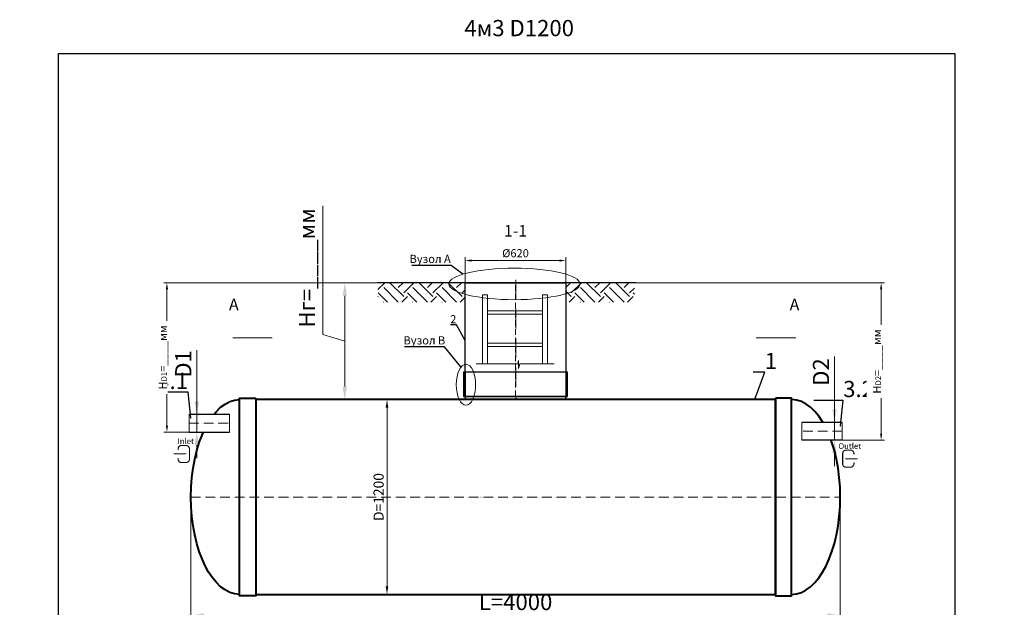
# Model space of a CAD drawing. Units: millimetres. Extents: x 89984 to 435481, y -61401 to 3832.
# Drawn here: x 114771 to 120835, y -7119 to -3498 of the extents above; entities that cross this region are included whole.
import ezdxf
from ezdxf import colors
from ezdxf.entities.mleader import LeaderData, LeaderLine
from ezdxf.math import Vec2, Vec3

# ---------------------------------------------------------------- set-up
doc = ezdxf.new("R2010")
doc.units = ezdxf.units.MM
doc.set_wipeout_variables(frame=1)
doc.linetypes.add('ACAD_ISO10W100', pattern=[18, 12, -3, 0, -3])
doc.layers.add('2-Bottom level  of pipe', color=7, linetype='Continuous')
doc.styles.add('GOST-2.304_Type-B', font='txt')
doc.styles.add('ГОСТ', font='isocpeur.ttf', dxfattribs={"width": 0.95, "oblique": 15})
doc.linetypes.add('зигзаг', pattern='A,0.00254,-5.08,[131,ltypeshp.shx,S=5.08,R=0,X=-5.08,Y=0],-10.16,[131,ltypeshp.shx,S=5.08,R=180,X=5.08,Y=0],-5.08', length=20.32254)
doc.dimstyles.new('ГОСТ', dxfattribs={"dimtxt": 2.5, "dimasz": 2, "dimexe": 1, "dimexo": 0, "dimgap": 0.5, "dimtad": 1, "dimdec": 0, "dimtxsty": 'ГОСТ', "dimcen": -2.5, "dimclrd": 7, "dimclre": 7, "dimclrt": 7, "dimadec": 0, "dimazin": 0, "dimtfac": 1, "dimtdec": 0, "dimtmove": 1, "dimatfit": 3, "dimldrblk": 'DOT', "dimfxl": 1, "dimtfill": 1, "dimlwd": 15, "dimlwe": 15, "dimarcsym": 1})

# ---------------------------------------------------------------- blocks, each defined once
blk = doc.blocks.new('*D36')
at = {"color": 7, "linetype": 'Continuous', "lineweight": 15, "ltscale": 20, "transparency": 16777216}
for p, q in [((115825.2, -6439.3), (115825.2, -7209.4)), ((119825.2, -6439.3), (119825.2, -7209.4)), ((115905.2, -7169.4), (119745.2, -7169.4))]:
    blk.add_line(p, q, dxfattribs=at)
at = {"color": 7, "lineweight": 30, "ltscale": 20, "transparency": 16777216}
for points in [[(115905.2, -7156), (115905.2, -7182.7), (115825.2, -7169.4)], [(119745.2, -7156), (119745.2, -7182.7), (119825.2, -7169.4)]]:
    blk.add_solid(points, dxfattribs=at)
at = {"layer": 'Defpoints', "color": 0, "lineweight": 30, "ltscale": 20, "transparency": 16777216}
for p in [(115825.2, -6439.3), (119825.2, -6439.3), (119825.2, -7169.4)]:
    blk.add_point(p, dxfattribs=at)
at = {"color": 7, "lineweight": 30, "ltscale": 20, "transparency": 16777216, "insert": (117825.2, -7099.4), "char_height": 100, "attachment_point": 5, "style": 'ГОСТ', "bg_fill": 3, "box_fill_scale": 1.1, "bg_fill_color": 256, "bg_fill_true_color": 13158600, "bg_fill_transparency": 0}
blk.add_mtext('L=4000', dxfattribs=at)
blk = doc.blocks.new('_Dot')
at = {"color": 0, "linetype": 'ByBlock', "lineweight": -2}
blk.add_line((-0.5, 0), (-1, 0), dxfattribs=at)
at = {"color": 0, "linetype": 'ByBlock', "const_width": 0.5}
blk.add_lwpolyline([(-0.25, 0, 1), (0.25, 0, 1)], format="xyb", close=True, dxfattribs=at)
blk = doc.blocks.new('*U12')
at = {"color": 30, "linetype": 'Continuous', "lineweight": 15, "ltscale": 20, "true_color": 0xf26722, "style": 'GOST-2.304_Type-B', "flags": 1}
blk.add_attdef('МАТЕРИАЛ', (325.8, 122.6), '', height=2.5, dxfattribs=at)
at = {"color": 250, "linetype": 'Continuous', "lineweight": 15}
blk.add_wipeout([(0, 55), (248.7, 55), (248.7, -55), (0, -55)], dxfattribs=at)
at = {"lineweight": 30}
for p, q in [((0, 55), (248.7, 55)), ((0, -55), (248.7, -55))]:
    blk.add_line(p, q, dxfattribs=at)
at = {"color": 7, "linetype": 'Continuous', "lineweight": 20}
for p, q in [((0, 55), (0, -55)), ((248.7, 55), (248.7, -55))]:
    blk.add_line(p, q, dxfattribs=at)
at = {"color": 7, "linetype": 'ACAD_ISO10W100', "lineweight": 15, "ltscale": 5}
blk.add_line((0, 0), (248.7, 0), dxfattribs=at)
blk = doc.blocks.new('*D41')
at = {"color": 7, "linetype": 'Continuous', "lineweight": 15, "ltscale": 20, "transparency": 16777216}
for p, q in [((115861.1, -5533.5), (115861.1, -5929.3)), ((115861.1, -5849.3), (115861.1, -5769.3)), ((115814, -5929.3), (115901.1, -5929.3)), ((115861.1, -6039.3), (115861.1, -5929.3)), ((115861.1, -6039.3), (115861.1, -5929.3)), ((115814, -6039.3), (115901.1, -6039.3)), ((115861.1, -6119.3), (115861.1, -6199.3))]:
    blk.add_line(p, q, dxfattribs=at)
at = {"color": 7, "lineweight": 30, "ltscale": 20, "transparency": 16777216}
for points in [[(115847.8, -5849.3), (115874.4, -5849.3), (115861.1, -5929.3)], [(115847.8, -6119.3), (115874.4, -6119.3), (115861.1, -6039.3)]]:
    blk.add_solid(points, dxfattribs=at)
at = {"layer": 'Defpoints', "color": 0, "lineweight": 30, "ltscale": 20, "transparency": 16777216}
for p in [(115814, -5929.3), (115861.1, -5929.3), (115814, -6039.3)]:
    blk.add_point(p, dxfattribs=at)
at = {"color": 7, "lineweight": 30, "ltscale": 20, "transparency": 16777216, "insert": (115791.1, -5619.2), "char_height": 100, "attachment_point": 5, "rotation": 90, "style": 'ГОСТ', "bg_fill": 3, "box_fill_scale": 1.1, "bg_fill_color": 256, "bg_fill_true_color": 13158600, "bg_fill_transparency": 0}
blk.add_mtext('D1', dxfattribs=at)
blk = doc.blocks.new('*D262')
at = {"color": 7, "linetype": 'Continuous', "lineweight": 15, "ltscale": 20, "transparency": 16777216}
for p, q in [((119789.4, -5574), (119789.4, -5979.3)), ((119789.4, -5899.3), (119789.4, -5819.3)), ((119836.5, -5979.3), (119749.4, -5979.3)), ((119789.4, -6089.3), (119789.4, -5979.3)), ((119789.4, -6089.3), (119789.4, -5979.3)), ((119836.5, -6089.3), (119749.4, -6089.3)), ((119789.4, -6169.3), (119789.4, -6249.3))]:
    blk.add_line(p, q, dxfattribs=at)
at = {"color": 7, "lineweight": 30, "ltscale": 20, "transparency": 16777216}
for points in [[(119776.1, -5899.3), (119802.7, -5899.3), (119789.4, -5979.3)], [(119776.1, -6169.3), (119802.7, -6169.3), (119789.4, -6089.3)]]:
    blk.add_solid(points, dxfattribs=at)
at = {"layer": 'Defpoints', "color": 0, "lineweight": 30, "ltscale": 20, "transparency": 16777216}
for p in [(119789.4, -5979.3), (119836.5, -5979.3), (119836.5, -6089.3)]:
    blk.add_point(p, dxfattribs=at)
at = {"color": 7, "lineweight": 30, "ltscale": 20, "transparency": 16777216, "insert": (119719.4, -5669.2), "char_height": 100, "attachment_point": 5, "rotation": 90, "style": 'ГОСТ', "bg_fill": 3, "box_fill_scale": 1.1, "bg_fill_color": 256, "bg_fill_true_color": 13158600, "bg_fill_transparency": 0}
blk.add_mtext('D2', dxfattribs=at)
blk = doc.blocks.new('Выход')
at = {"color": 250, "linetype": 'Continuous', "lineweight": 15, "ltscale": 20, "const_width": 10}
blk.add_lwpolyline([(100, -34.9), (100, -45, -0.414214), (70, -75), (30, -75, -0.414214), (0, -45), (0, 45, -0.414214), (30, 75), (70, 75, -0.414214), (100, 45), (100, 36.6)], format="xyb", dxfattribs=at)
at = {"color": 250, "linetype": 'Continuous', "lineweight": 15, "ltscale": 20}
blk.add_lwpolyline([(25.1, -1.5, 10, 10, 0), (82.7, -1.5, 35, 2, 0), (136.2, -1.5, 2, 2, 0)], format="xyseb", dxfattribs=at)
at = {"color": 250, "lineweight": 15, "ltscale": 20, "insert": (-37, 135.5), "char_height": 50, "attachment_point": 1, "style": 'ГОСТ'}
blk.add_mtext_dynamic_manual_height_columns('Outlet', width=247.161, gutter_width=12.5, heights=[0], dxfattribs=at)
blk = doc.blocks.new('Вход')
at = {"color": 250, "linetype": 'Continuous', "lineweight": 15, "ltscale": 20}
blk.add_lwpolyline([(-140, 2.2, 10, 10, 0), (-78.5, 2.2, 35, 2, 0), (-25, 2.2, 2, 2, 0)], format="xyseb", dxfattribs=at)
at = {"color": 250, "linetype": 'Continuous', "lineweight": 15, "ltscale": 20, "const_width": 10}
blk.add_lwpolyline([(-100, -34.9), (-100, -45, 0.414214), (-70, -75), (-30, -75, 0.414214), (0, -45), (0, 45, 0.414214), (-30, 75), (-70, 75, 0.414214), (-100, 45), (-100, 36.6)], format="xyb", dxfattribs=at)
at = {"color": 250, "lineweight": 15, "ltscale": 20, "insert": (-105.2, 138.4), "char_height": 50, "attachment_point": 1, "style": 'ГОСТ'}
blk.add_mtext_dynamic_manual_height_columns('Inlet', width=187.774, gutter_width=12.5, heights=[0], dxfattribs=at)
blk = doc.blocks.new('*D314')
at = {"color": 7, "linetype": 'Continuous', "lineweight": 15, "ltscale": 20, "transparency": 16777216}
for p, q in [((116638.2, -5438.8), (116638.2, -4644.3)), ((117125.2, -5119.3), (116733.2, -5119.3)), ((116773.2, -5759.3), (116773.2, -5199.3)), ((116773.2, -5479.3), (116638.2, -5438.8)), ((117145.2, -5839.3), (116733.2, -5839.3))]:
    blk.add_line(p, q, dxfattribs=at)
at = {"color": 7, "lineweight": 30, "ltscale": 20, "transparency": 16777216}
for points in [[(116759.8, -5199.3), (116786.5, -5199.3), (116773.2, -5119.3)], [(116759.8, -5759.3), (116786.5, -5759.3), (116773.2, -5839.3)]]:
    blk.add_solid(points, dxfattribs=at)
at = {"layer": 'Defpoints', "color": 0, "lineweight": 30, "ltscale": 20, "transparency": 16777216}
for p in [(116773.2, -5119.3), (117125.2, -5119.3), (117145.2, -5839.3)]:
    blk.add_point(p, dxfattribs=at)
at = {"color": 7, "lineweight": 30, "ltscale": 20, "transparency": 16777216, "insert": (116553.2, -5027.2), "char_height": 100, "width": 783.203, "attachment_point": 5, "rotation": 90, "style": 'ГОСТ', "bg_fill": 3, "box_fill_scale": 1.1, "bg_fill_color": 256, "bg_fill_true_color": 13158600, "bg_fill_transparency": 0}
blk.add_mtext('Нг=____мм', dxfattribs=at)
blk = doc.blocks.new('*U356')
at = {"color": 7, "linetype": 'ACAD_ISO10W100', "lineweight": 15, "ltscale": 5}
blk.add_line((0, 0), (4000, 0), dxfattribs=at)
at = {"color": 250, "lineweight": 40, "ltscale": 20}
for points in [[(400, 610), (400, -610), (300, -610), (300, 610)], [(3600, 610), (3600, -610), (3700, -610), (3700, 610)], [(400, 600), (400, -600), (3600, -600), (3600, 600)]]:
    blk.add_lwpolyline(points, close=True, dxfattribs=at)
at = {"color": 250, "lineweight": 40, "ltscale": 20, "extrusion": (0, 0, -1)}
blk.add_ellipse((300, 0), major_axis=(0, 600), ratio=0.5, start_param=3.141593, end_param=6.283185, dxfattribs=at)
at = {"color": 250, "lineweight": 40, "ltscale": 20}
blk.add_ellipse((3700, 0), major_axis=(0, 600), ratio=0.5, start_param=3.141593, end_param=6.283185, dxfattribs=at)
blk = doc.blocks.new('*D414')
at = {"color": 7, "linetype": 'Continuous', "lineweight": 15, "ltscale": 20, "transparency": 16777216}
for p, q in [((116225.2, -5839.3), (117058.3, -5839.3)), ((117033.3, -6989.3), (117033.3, -5889.3)), ((116225.2, -7039.3), (117058.3, -7039.3))]:
    blk.add_line(p, q, dxfattribs=at)
at = {"color": 7, "lineweight": 30, "ltscale": 20, "transparency": 16777216}
for points in [[(117025, -5889.3), (117041.6, -5889.3), (117033.3, -5839.3)], [(117025, -6989.3), (117041.6, -6989.3), (117033.3, -7039.3)]]:
    blk.add_solid(points, dxfattribs=at)
at = {"layer": 'Defpoints', "color": 0, "lineweight": 30, "ltscale": 20, "transparency": 16777216}
for p in [(116225.2, -5839.3), (117033.3, -5839.3), (116225.2, -7039.3)]:
    blk.add_point(p, dxfattribs=at)
at = {"color": 7, "lineweight": 30, "ltscale": 20, "transparency": 16777216, "insert": (116989.6, -6439.3), "char_height": 62.5, "attachment_point": 5, "rotation": 90, "style": 'ГОСТ', "bg_fill": 3, "box_fill_scale": 1.1, "bg_fill_color": 256, "bg_fill_true_color": 13158600, "bg_fill_transparency": 0}
blk.add_mtext('D=1200', dxfattribs=at)
blk = doc.blocks.new('*D455')
at = {"color": 7, "linetype": 'Continuous', "lineweight": 15, "ltscale": 20}
for p, q in [((117125.6, -5119.3), (115657.7, -5119.3)), ((115677.7, -5999.3), (115677.7, -5159.3)), ((115901.6, -6039.3), (115657.7, -6039.3))]:
    blk.add_line(p, q, dxfattribs=at)
at = {"color": 7, "lineweight": 30, "ltscale": 20}
for points in [[(115671, -5159.3), (115684.4, -5159.3), (115677.7, -5119.3)], [(115671, -5999.3), (115684.4, -5999.3), (115677.7, -6039.3)]]:
    blk.add_solid(points, dxfattribs=at)
at = {"layer": 'Defpoints', "color": 0, "lineweight": 30, "ltscale": 20}
for p in [(115677.7, -5119.3), (117125.6, -5119.3), (115901.6, -6039.3)]:
    blk.add_point(p, dxfattribs=at)
at = {"color": 7, "lineweight": 30, "ltscale": 20, "insert": (115635.2, -5579.3), "char_height": 50, "attachment_point": 5, "rotation": 90, "style": 'ГОСТ', "bg_fill": 3, "box_fill_scale": 1.1, "bg_fill_color": 256, "bg_fill_true_color": 13158600, "bg_fill_transparency": 0}
blk.add_mtext('H{\\H0.7x;\\S^ D1;}=____мм', dxfattribs=at)
blk = doc.blocks.new('*D463')
at = {"color": 7, "linetype": 'Continuous', "lineweight": 15, "ltscale": 20}
for p, q in [((118563, -5119.3), (120096.8, -5119.3)), ((120076.8, -6049.3), (120076.8, -5159.3)), ((119768.9, -6089.3), (120096.8, -6089.3))]:
    blk.add_line(p, q, dxfattribs=at)
at = {"color": 7, "lineweight": 30, "ltscale": 20}
for points in [[(120070.1, -5159.3), (120083.5, -5159.3), (120076.8, -5119.3)], [(120070.1, -6049.3), (120083.5, -6049.3), (120076.8, -6089.3)]]:
    blk.add_solid(points, dxfattribs=at)
at = {"layer": 'Defpoints', "color": 0, "lineweight": 30, "ltscale": 20}
for p in [(118563, -5119.3), (120076.8, -5119.3), (119768.9, -6089.3)]:
    blk.add_point(p, dxfattribs=at)
at = {"color": 7, "lineweight": 30, "ltscale": 20, "insert": (120034.3, -5604.3), "char_height": 50, "attachment_point": 5, "rotation": 90, "style": 'ГОСТ', "bg_fill": 3, "box_fill_scale": 1.1, "bg_fill_color": 256, "bg_fill_true_color": 13158600, "bg_fill_transparency": 0}
blk.add_mtext('H{\\H0.7x;\\S^ D2;}=____мм', dxfattribs=at)
blk = doc.blocks.new('*D476')
at = {"color": 7, "linetype": 'Continuous', "lineweight": 15, "transparency": 16777216}
for p, q in [((117514.5, -5283), (117514.5, -4962.2)), ((118134.5, -5283), (118134.5, -4962.2)), ((118094.5, -4982.2), (117554.5, -4982.2))]:
    blk.add_line(p, q, dxfattribs=at)
at = {"color": 7, "linetype": 'Continuous', "lineweight": 30, "transparency": 16777216}
for points in [[(117554.5, -4975.5), (117554.5, -4988.9), (117514.5, -4982.2)], [(118094.5, -4975.5), (118094.5, -4988.9), (118134.5, -4982.2)]]:
    blk.add_solid(points, dxfattribs=at)
at = {"layer": 'Defpoints', "color": 0, "linetype": 'Continuous', "lineweight": 30, "transparency": 16777216}
for p in [(117514.5, -4982.2), (117514.5, -5283), (118134.5, -5283)]:
    blk.add_point(p, dxfattribs=at)
at = {"color": 7, "linetype": 'Continuous', "lineweight": 15, "transparency": 16777216, "insert": (117824.8, -4943.5), "char_height": 50, "attachment_point": 5, "style": 'ГОСТ', "bg_fill": 3, "box_fill_scale": 1.1, "bg_fill_color": 256, "bg_fill_true_color": 13158600, "bg_fill_transparency": 0}
blk.add_mtext('%%C620', dxfattribs=at)
blk = doc.blocks.new('A$C0ECB475C')
at = {"color": 7, "linetype": 'Continuous', "lineweight": 15}
for p, q in [((38.6, 533.8), (38.6, 109.7)), ((38.6, 533.8), (69.6, 533.8)), ((69.6, 533.8), (69.6, 109.7)), ((407.6, 533.8), (407.6, 109.7)), ((407.6, 533.8), (438.6, 533.8)), ((438.6, 533.8), (438.6, 109.7)), ((69.6, 436.2), (407.6, 436.2)), ((69.6, 416.2), (407.6, 416.2)), ((69.6, 236.2), (407.6, 236.2)), ((69.6, 216.2), (407.6, 216.2)), ((260.6, 130.3), (255.9, 109.7)), ((260.6, 130.3), (260.6, 80)), ((0, 109.7), (255.9, 109.7)), ((260.6, 80), (267.5, 109.7)), ((267.5, 109.7), (479, 109.7))]:
    blk.add_line(p, q, dxfattribs=at)
blk = doc.blocks.new('*U471')
at = {"color": 250, "linetype": 'ACAD_ISO10W100', "lineweight": 15, "ltscale": 3}
blk.add_line((0, 20), (0, 720), dxfattribs=at)
at = {"color": 215, "linetype": 'зигзаг', "lineweight": 30, "true_color": 0xa953a0}
for p, q in [((-310, 170), (-310, 20.3)), ((310, 170), (310, 20.3))]:
    blk.add_line(p, q, dxfattribs=at)
at = {"color": 250, "lineweight": 30, "ltscale": 20}
blk.add_lwpolyline([(-310, 720), (310, 720), (310, 20), (-310, 20)], close=True, dxfattribs=at)
at = {"layer": '2-Bottom level  of pipe', "color": 7, "lineweight": 30, "ltscale": 50}
for points in [[(-320, 20), (320, 20), (320, 170), (-320, 170)], [(-310, 0), (310, 0), (310, 20), (-310, 20)]]:
    blk.add_lwpolyline(points, close=True, dxfattribs=at)

msp = doc.modelspace()

# ---------------------------------------------------------------- linework, layer by layer
at = {"color": 7, "linetype": 'ACAD_ISO10W100', "lineweight": 15, "ltscale": 10}
msp.add_line((117825.8, -5100.1), (117825.8, -5833.7), dxfattribs=at)
at = {"color": 250, "linetype": 'ByBlock', "lineweight": 15, "ltscale": 20, "extrusion": (0, 0, -1)}
msp.add_ellipse((117519.5, -5747.5), major_axis=(0, -126.1), ratio=0.470552, start_param=-1.570796, end_param=4.712389, dxfattribs=at)
at = {"layer": '2-Bottom level  of pipe', "color": 7, "lineweight": 30, "ltscale": 50}
for points in [[(116157.7, -5213.2, 0, 0, 0), (116157.7, -5353.2, 35, 0.7, 0), (116157.7, -5458.2, 0.7, 0.7, 0)], [(119475.4, -5213.2, 0, 0, 0), (119475.4, -5353.2, 35, 0.7, 0), (119475.4, -5458.2, 0.7, 0.7, 0)]]:
    msp.add_lwpolyline(points, format="xyseb", dxfattribs=at)
at = {"layer": '2-Bottom level  of pipe', "color": 7, "lineweight": 30, "ltscale": 50, "const_width": 7}
for points in [[(116081.8, -5458.2), (116326.8, -5458.2)], [(119551.4, -5458.2), (119306.4, -5458.2)]]:
    msp.add_lwpolyline(points, dxfattribs=at)

# ---------------------------------------------------------------- block references
at = {"color": 250, "lineweight": 30, "ltscale": 20}
msp.add_blockref('*U356', (115825.2, -6439.3), dxfattribs=at)

# ---------------------------------------------------------------- texts
at = {"color": 250, "lineweight": 30, "ltscale": 20, "insert": (117509.7, -3499.6), "char_height": 100, "width": 991.566, "attachment_point": 1, "style": 'ГОСТ'}
msp.add_mtext('4м3 D1200', dxfattribs=at)
at = {"char_height": 72, "width": 235.069, "attachment_point": 2, "style": 'ГОСТ'}
for s, insert in [('1-1', (117825, -4763.1)), ('А', (116089.9, -5216.8)), ('А', (119543.3, -5216.8))]:
    msp.add_mtext(s, dxfattribs=dict(at, insert=insert))

# ---------------------------------------------------------------- leaders
at = {"color": 250, "linetype": 'Continuous', "lineweight": 15}
ml = msp.add_multileader_mtext('Standard', dxfattribs=at)
ml.set_content('2', color=7, style='ГОСТ')
ml.set_leader_properties()
ml.set_arrow_properties(name='DOT')
ml.build(insert=Vec2(0, 0))
ml.multileader.update_dxf_attribs({"text_left_attachment_type": 6, "text_right_attachment_type": 6, "dogleg_length": 0, "arrow_head_size": 1.6, "scale": 20})
ctx = ml.context
ctx.base_point, ctx.scale, ctx.char_height, ctx.arrow_head_size, ctx.landing_gap_size, ctx.plane_origin = Vec3(117423.4, -5378.5), 20, 50, 1.6, 0, Vec3(117463.8, -5578.8)
ctx.left_attachment, ctx.right_attachment, ctx.text_align_type = 6, 6, 2
notes = []
notes.append((ctx, [(0, (1, 1, 0), (117460.5, -5378.5), (-1, 0), 0, [(0, [(117515.1, -5475.7)], 0, [])])]))
ctx.mtext.insert, ctx.mtext.alignment, ctx.mtext.flow_direction = Vec3(117460.5, -5318.5), 3, 5
ml = msp.add_multileader_mtext('Standard', dxfattribs=at)
ml.set_content('1', color=7, style='ГОСТ')
ml.set_leader_properties()
ml.set_arrow_properties(name='DOT')
ml.build(insert=Vec2(0, 0))
ml.multileader.update_dxf_attribs({"text_left_attachment_type": 6, "text_right_attachment_type": 6, "dogleg_length": 0, "arrow_head_size": 3.2, "scale": 40})
ctx = ml.context
ctx.base_point, ctx.scale, ctx.char_height, ctx.arrow_head_size, ctx.landing_gap_size, ctx.plane_origin = Vec3(119360.2, -5670.9), 40, 100, 3.2, 0, Vec3(119297.3, -5936.6)
ctx.left_attachment, ctx.right_attachment = 6, 6
notes.append((ctx, [(1, (1, 1, 0), (119360.2, -5670.9), (1, 0), 0, [(0, [(119297.3, -5839.3)], 0, [])])]))
ctx.mtext.insert, ctx.mtext.flow_direction = Vec3(119360.2, -5550.9), 5
for ctx, leaders in notes:
    for number, flags, end, landing, length, lines in leaders:
        leader = LeaderData()
        leader.index, (leader.has_last_leader_line, leader.has_dogleg_vector, leader.attachment_direction) = number, flags
        leader.last_leader_point, leader.dogleg_vector, leader.dogleg_length = Vec3(end), Vec3(landing), length
        for number, points, colour, breaks in lines:
            line = LeaderLine()
            line.index, line.vertices, line.color, line.breaks = number, Vec3.list(points), colors.encode_raw_color(colour), breaks
            leader.lines.append(line)
        ctx.leaders.append(leader)

# ---------------------------------------------------------------- next in the draw order: block references
at = {"color": 250, "lineweight": 30, "ltscale": 20}
msp.add_blockref('*U12', (115814, -5984.3), dxfattribs=at)

# ---------------------------------------------------------------- next in the draw order: dimensions: what is measured, and where the dimension line sits
dim = msp.add_linear_dim(base=(119825.2, -7169.4), p1=(115825.2, -6439.3), p2=(119825.2, -6439.3), text='L=<>', dimstyle='ГОСТ', dxfattribs=at)
dim.commit()
dim.dimension.update_dxf_attribs({"geometry": '*D36', "text_midpoint": (117825.2, -7099.4)})

# ---------------------------------------------------------------- next in the draw order: linework, layer by layer
at = {"color": 1, "lineweight": 30, "ltscale": 20}
msp.add_lwpolyline([(115010.1, -3706.1), (120531.1, -3706.1), (120531.1, -10475.8), (115010.1, -10475.8)], close=True, dxfattribs=at)

# ---------------------------------------------------------------- next in the draw order: block references
at = {"color": 250, "lineweight": 30, "ltscale": 20, "xscale": -1}
msp.add_blockref('*U12', (119836.5, -6034.3), dxfattribs=at)

# ---------------------------------------------------------------- next in the draw order: dimensions: what is measured, and where the dimension line sits
at = {"color": 250, "lineweight": 30, "ltscale": 20}
dim = msp.add_linear_dim(base=(115861.1, -5929.3), p1=(115814, -6039.3), p2=(115814, -5929.3), angle=90, text='D1', dimstyle='ГОСТ', dxfattribs=at)
dim.commit()
dim.dimension.update_dxf_attribs({"geometry": '*D41', "text_midpoint": (115892, -5619.2), "dimtype": 160})

# ---------------------------------------------------------------- next in the draw order: block references
at = {"color": 250, "linetype": 'Continuous', "lineweight": 15, "ltscale": 20, "xscale": 0.7, "yscale": 0.7, "zscale": 0.7}
msp.add_blockref('Вход', (115816.3, -6174.4), dxfattribs=at)

# ---------------------------------------------------------------- next in the draw order: dimensions: what is measured, and where the dimension line sits
at = {"color": 250, "lineweight": 30, "ltscale": 20}
dim = msp.add_linear_dim(base=(119789.4, -5979.3), p1=(119836.5, -6089.3), p2=(119836.5, -5979.3), angle=90, text='D2', dimstyle='ГОСТ', dxfattribs=at)
dim.commit()
dim.dimension.update_dxf_attribs({"geometry": '*D262', "text_midpoint": (119758.5, -5669.2), "dimtype": 160})

# ---------------------------------------------------------------- next in the draw order: leaders
at = {"color": 26, "linetype": 'Continuous', "lineweight": 15}
ml = msp.add_multileader_mtext('Standard', dxfattribs=at)
ml.set_content('Вузол{\\C250; }B', color=7, style='ГОСТ')
ml.set_leader_properties()
ml.set_arrow_properties(name='DOT')
ml.build(insert=Vec2(0, 0))
ml.multileader.update_dxf_attribs({"text_left_attachment_type": 6, "text_right_attachment_type": 6, "dogleg_length": 0, "arrow_head_size": 1.6, "scale": 20})
ctx = ml.context
ctx.base_point, ctx.scale, ctx.char_height, ctx.arrow_head_size, ctx.landing_gap_size, ctx.plane_origin = Vec3(111052.3, -5514.1), 20, 50, 1.6, 0, Vec3(112630.9, -5436.5)
ctx.left_attachment, ctx.right_attachment = 6, 6
notes = []
notes.append((ctx, [(1, (1, 1, 0), (111304.7, -5514.1), (-1, 0), 0, [(0, [(111406.7, -5638.7)], 0, [])])]))
ctx.mtext.insert, ctx.mtext.width, ctx.mtext.defined_height, ctx.mtext.flow_direction = Vec3(111052.3, -5449.1), 294.777, 82.2, 5
at = {"color": 250, "linetype": 'Continuous', "lineweight": 15}
ml = msp.add_multileader_mtext('Standard', dxfattribs=at)
ml.set_content('3.1', color=7, style='ГОСТ')
ml.set_leader_properties()
ml.set_arrow_properties(name='DOT')
ml.build(insert=Vec2(0, 0))
ml.multileader.update_dxf_attribs({"text_left_attachment_type": 6, "text_right_attachment_type": 6, "dogleg_length": 0, "arrow_head_size": 3.2, "scale": 40})
ctx = ml.context
ctx.base_point, ctx.scale, ctx.char_height, ctx.arrow_head_size, ctx.landing_gap_size, ctx.plane_origin = Vec3(115657.2, -5793.6), 40, 100, 3.2, 0, Vec3(115824.9, -6052)
ctx.left_attachment, ctx.right_attachment, ctx.text_align_type = 6, 6, 2
notes.append((ctx, [(0, (1, 1, 0), (115807.5, -5793.6), (-1, 0), 0, [(0, [(115824.9, -5954.7)], 0, [])])]))
ctx.mtext.insert, ctx.mtext.alignment, ctx.mtext.flow_direction = Vec3(115807.5, -5673.6), 3, 5
for ctx, leaders in notes:
    for number, flags, end, landing, length, lines in leaders:
        leader = LeaderData()
        leader.index, (leader.has_last_leader_line, leader.has_dogleg_vector, leader.attachment_direction) = number, flags
        leader.last_leader_point, leader.dogleg_vector, leader.dogleg_length = Vec3(end), Vec3(landing), length
        for number, points, colour, breaks in lines:
            line = LeaderLine()
            line.index, line.vertices, line.color, line.breaks = number, Vec3.list(points), colors.encode_raw_color(colour), breaks
            leader.lines.append(line)
        ctx.leaders.append(leader)

# ---------------------------------------------------------------- next in the draw order: block references
at = {"color": 250, "linetype": 'Continuous', "lineweight": 15, "ltscale": 20, "xscale": 0.7, "yscale": 0.7, "zscale": 0.7}
msp.add_blockref('Выход', (119839.4, -6202.8), dxfattribs=at)

# ---------------------------------------------------------------- next in the draw order: dimensions: what is measured, and where the dimension line sits
at = {"color": 250, "lineweight": 30, "ltscale": 20}
dim = msp.add_linear_dim(base=(116773.2, -5119.3), p1=(117145.2, -5839.3), p2=(117125.2, -5119.3), angle=90, text='Нг=____мм', dimstyle='ГОСТ', dxfattribs=at)
dim.commit()
dim.dimension.update_dxf_attribs({"geometry": '*D314', "text_midpoint": (116553.2, -5418.8)})

# ---------------------------------------------------------------- next in the draw order: leaders
at = {"color": 250, "linetype": 'Continuous', "lineweight": 15}
ml = msp.add_multileader_mtext('Standard', dxfattribs=at)
ml.set_content('3.2', color=7, style='ГОСТ')
ml.set_leader_properties()
ml.set_arrow_properties(name='DOT')
ml.build(insert=Vec2(0, 0))
ml.multileader.update_dxf_attribs({"text_left_attachment_type": 6, "text_right_attachment_type": 6, "dogleg_length": 0, "arrow_head_size": 3.2, "scale": 40})
ctx = ml.context
ctx.base_point, ctx.scale, ctx.char_height, ctx.arrow_head_size, ctx.landing_gap_size, ctx.plane_origin = Vec3(119843, -5843.6), 40, 100, 3.2, 0, Vec3(119825.6, -6102)
ctx.left_attachment, ctx.right_attachment = 6, 6
notes = []
notes.append((ctx, [(1, (1, 1, 0), (119843, -5843.6), (1, 0), 0, [(0, [(119825.6, -6004.7)], 0, [])])]))
ctx.mtext.insert, ctx.mtext.flow_direction = Vec3(119843, -5723.6), 5
for ctx, leaders in notes:
    for number, flags, end, landing, length, lines in leaders:
        leader = LeaderData()
        leader.index, (leader.has_last_leader_line, leader.has_dogleg_vector, leader.attachment_direction) = number, flags
        leader.last_leader_point, leader.dogleg_vector, leader.dogleg_length = Vec3(end), Vec3(landing), length
        for number, points, colour, breaks in lines:
            line = LeaderLine()
            line.index, line.vertices, line.color, line.breaks = number, Vec3.list(points), colors.encode_raw_color(colour), breaks
            leader.lines.append(line)
        ctx.leaders.append(leader)

# ---------------------------------------------------------------- next in the draw order: dimensions: what is measured, and where the dimension line sits
at = {"color": 250, "lineweight": 30, "ltscale": 20}
dim = msp.add_linear_dim(base=(117033.3, -5839.3), p1=(116225.2, -7039.3), p2=(116225.2, -5839.3), angle=90, text='D=<>', dimstyle='ГОСТ', dxfattribs=at)
dim.commit()
dim.dimension.update_dxf_attribs({"geometry": '*D414', "text_midpoint": (116989.6, -6439.3)})

# ---------------------------------------------------------------- next in the draw order: leaders
at = {"color": 26, "linetype": 'Continuous', "lineweight": 15}
ml = msp.add_multileader_mtext('Standard', dxfattribs=at)
ml.set_content('Detaliu{\\C26; \\fISOCPEUR|b0|i0|c204|p34;\\C256;\\c0;А}', color=7, style='ГОСТ')
ml.set_leader_properties()
ml.set_arrow_properties(name='DOT')
ml.build(insert=Vec2(0, 0))
ml.multileader.update_dxf_attribs({"text_left_attachment_type": 6, "text_right_attachment_type": 6, "dogleg_length": 0, "arrow_head_size": 1.6, "scale": 20})
ctx = ml.context
ctx.base_point, ctx.scale, ctx.char_height, ctx.arrow_head_size, ctx.landing_gap_size, ctx.plane_origin = Vec3(104975.6, -5011.9), 20, 50, 1.6, 0, Vec3(106064.2, -4514.3)
ctx.left_attachment, ctx.right_attachment = 6, 6
notes = []
notes.append((ctx, [(1, (1, 1, 0), (105263.6, -5011.9), (-1, 0), 0, [(0, [(105335, -5066.4)], 0, [])])]))
ctx.mtext.insert, ctx.mtext.width, ctx.mtext.flow_direction = Vec3(104975.6, -4951.9), 691.504, 5
ml = msp.add_multileader_mtext('Standard', dxfattribs=at)
ml.set_content('Вузол{\\C26; \\C256;\\c0;А}', color=7, style='ГОСТ')
ml.set_leader_properties()
ml.set_arrow_properties(name='DOT')
ml.build(insert=Vec2(0, 0))
ml.multileader.update_dxf_attribs({"text_left_attachment_type": 6, "text_right_attachment_type": 6, "dogleg_length": 0, "arrow_head_size": 1.6, "scale": 20})
ctx = ml.context
ctx.base_point, ctx.scale, ctx.char_height, ctx.arrow_head_size, ctx.landing_gap_size, ctx.plane_origin = Vec3(111089.3, -5011.9), 20, 50, 1.6, 0, Vec3(112147, -4514.3)
ctx.left_attachment, ctx.right_attachment = 6, 6
notes.append((ctx, [(1, (1, 1, 0), (111346.4, -5011.9), (-1, 0), 0, [(0, [(111417.8, -5066.4)], 0, [])])]))
ctx.mtext.insert, ctx.mtext.width, ctx.mtext.flow_direction = Vec3(111089.3, -4946.9), 691.504, 5
ml = msp.add_multileader_mtext('Standard', dxfattribs=at)
ml.set_content('Вузол{\\C250; }B', color=7, style='ГОСТ')
ml.set_leader_properties()
ml.set_arrow_properties(name='DOT')
ml.build(insert=Vec2(0, 0))
ml.multileader.update_dxf_attribs({"text_left_attachment_type": 6, "text_right_attachment_type": 6, "dogleg_length": 0, "arrow_head_size": 1.6, "scale": 20})
ctx = ml.context
ctx.base_point, ctx.scale, ctx.char_height, ctx.arrow_head_size, ctx.landing_gap_size, ctx.plane_origin = Vec3(117135.1, -5514.1), 20, 50, 1.6, 0, Vec3(118713.7, -5436.5)
ctx.left_attachment, ctx.right_attachment = 6, 6
notes.append((ctx, [(1, (1, 1, 0), (117387.5, -5514.1), (-1, 0), 0, [(0, [(117489.6, -5638.7)], 0, [])])]))
ctx.mtext.insert, ctx.mtext.width, ctx.mtext.defined_height, ctx.mtext.flow_direction = Vec3(117135.1, -5449.1), 294.777, 82.2, 5
for ctx, leaders in notes:
    for number, flags, end, landing, length, lines in leaders:
        leader = LeaderData()
        leader.index, (leader.has_last_leader_line, leader.has_dogleg_vector, leader.attachment_direction) = number, flags
        leader.last_leader_point, leader.dogleg_vector, leader.dogleg_length = Vec3(end), Vec3(landing), length
        for number, points, colour, breaks in lines:
            line = LeaderLine()
            line.index, line.vertices, line.color, line.breaks = number, Vec3.list(points), colors.encode_raw_color(colour), breaks
            leader.lines.append(line)
        ctx.leaders.append(leader)

# ---------------------------------------------------------------- next in the draw order: dimensions: what is measured, and where the dimension line sits
at = {"color": 1, "linetype": 'Continuous', "lineweight": 15}
dim = msp.add_linear_dim(base=(117514.5, -4982.2), p1=(118134.5, -5283), p2=(117514.5, -5283), angle=180, text='%%C620', dimstyle='ГОСТ', dxfattribs=at)
dim.commit()
dim.dimension.update_dxf_attribs({"geometry": '*D476', "text_midpoint": (117824.8, -4978.5), "dimtype": 160})
at = {"color": 250, "lineweight": 30, "ltscale": 20}
for base, p1, p2, text, picture, middle in [((115677.7, -5119.3), (115901.6, -6039.3), (117125.6, -5119.3), 'H{\\H0.7x;\\S^ D1;}=____мм', '*D455', (115635.2, -5579.3)), ((120076.8, -5119.3), (119768.9, -6089.3), (118563, -5119.3), 'H{\\H0.7x;\\S^ D2;}=____мм', '*D463', (120034.3, -5604.3))]:
    dim = msp.add_linear_dim(base=base, p1=p1, p2=p2, angle=90, text=text, dimstyle='ГОСТ', dxfattribs=at)
    dim.commit()
    dim.dimension.update_dxf_attribs({"geometry": picture, "text_midpoint": middle})

# ---------------------------------------------------------------- next in the draw order: hatches: boundary and pattern name
at = {"lineweight": 15, "ltscale": 20, "true_color": 0x136734}
h = msp.add_hatch(dxfattribs=at)
h.set_pattern_fill('EARTH', color=116, scale=20, angle=45)
h.set_pattern_definition([(45, (10630.67, 39000.79), (0, 179.60512), [127, -127]), (45, (10597, 39034.46), (0, 179.60512), [127, -127]), (45, (10563.32, 39068.14), (0, 179.60512), [127, -127]), (135, (10563.32, 39090.59), (-179.60512, 0), [127, -127]), (135, (10597, 39124.27), (-179.60512, 0), [127, -127]), (135, (10630.67, 39157.94), (-179.60512, 0), [127, -127])])
h.paths.add_polyline_path([(116977.7, -5119.3), (116977.7, -5239.6), (117515.1, -5239.6), (117515.1, -5119.3)])
h = msp.add_hatch(dxfattribs=at)
h.set_pattern_fill('EARTH', color=116, scale=20, angle=45)
h.set_pattern_definition([(45, (11662.42, 39000.79), (0, 179.60512), [127, -127]), (45, (11628.74, 39034.46), (0, 179.60512), [127, -127]), (45, (11595.06, 39068.14), (0, 179.60512), [127, -127]), (135, (11595.06, 39090.59), (-179.60512, 0), [127, -127]), (135, (11628.74, 39124.27), (-179.60512, 0), [127, -127]), (135, (11662.42, 39157.94), (-179.60512, 0), [127, -127])])
h.paths.add_polyline_path([(118135.4, -5119.3), (118135.4, -5239.6), (118556.8, -5239.6), (118556.8, -5119.3)])

# ---------------------------------------------------------------- next in the draw order: linework, layer by layer
at = {"color": 250, "lineweight": 30, "ltscale": 20}
msp.add_line((118563, -5119.3), (116977, -5119.3), dxfattribs=at)
at = {"color": 26, "linetype": 'Continuous', "lineweight": 15, "ltscale": 20}
msp.add_ellipse((117818.2, -5126.3), major_axis=(-403.5, 0), ratio=0.240452, dxfattribs=at)

# ---------------------------------------------------------------- next in the draw order: block references
at = {"color": 250, "lineweight": 30, "ltscale": 20}
msp.add_blockref('*U471', (117825.2, -5839.3), dxfattribs=at)
at = {"color": 1, "linetype": 'Continuous', "lineweight": 15}
msp.add_blockref('A$C0ECB475C', (117583.4, -5728.2), dxfattribs=at)

# ---------------------------------------------------------------- next in the draw order: leaders
at = {"color": 26, "linetype": 'Continuous', "lineweight": 15}
ml = msp.add_multileader_mtext('Standard', dxfattribs=at)
ml.set_content('Вузол{\\C26; \\C256;\\c0;А}', color=7, style='ГОСТ')
ml.set_leader_properties()
ml.set_arrow_properties(name='DOT')
ml.build(insert=Vec2(0, 0))
ml.multileader.update_dxf_attribs({"text_left_attachment_type": 6, "text_right_attachment_type": 6, "dogleg_length": 0, "arrow_head_size": 1.6, "scale": 20})
ctx = ml.context
ctx.base_point, ctx.scale, ctx.char_height, ctx.arrow_head_size, ctx.landing_gap_size, ctx.plane_origin = Vec3(117172.1, -5011.9), 20, 50, 1.6, 0, Vec3(118229.8, -4514.3)
ctx.left_attachment, ctx.right_attachment = 6, 6
notes = []
notes.append((ctx, [(1, (1, 1, 0), (117429.2, -5011.9), (-1, 0), 0, [(0, [(117500.6, -5066.4)], 0, [])])]))
ctx.mtext.insert, ctx.mtext.width, ctx.mtext.flow_direction = Vec3(117172.1, -4946.9), 691.504, 5
for ctx, leaders in notes:
    for number, flags, end, landing, length, lines in leaders:
        leader = LeaderData()
        leader.index, (leader.has_last_leader_line, leader.has_dogleg_vector, leader.attachment_direction) = number, flags
        leader.last_leader_point, leader.dogleg_vector, leader.dogleg_length = Vec3(end), Vec3(landing), length
        for number, points, colour, breaks in lines:
            line = LeaderLine()
            line.index, line.vertices, line.color, line.breaks = number, Vec3.list(points), colors.encode_raw_color(colour), breaks
            leader.lines.append(line)
        ctx.leaders.append(leader)

doc.saveas('drawing.dxf')
